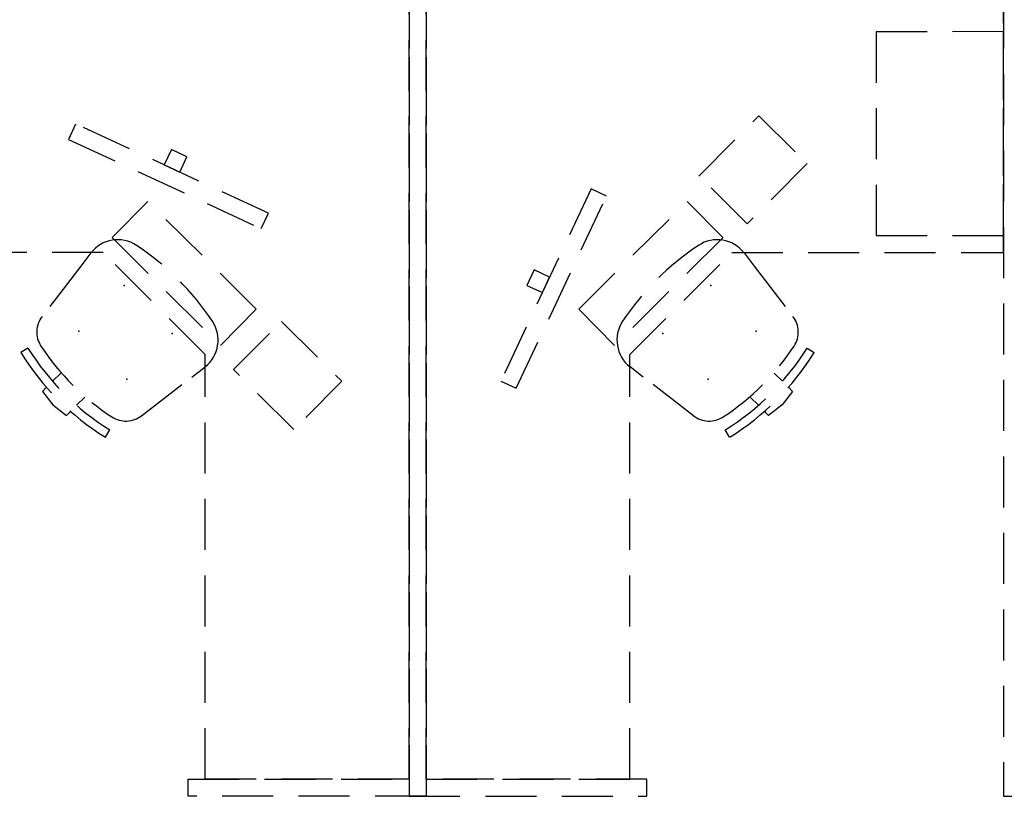
# Model space of a CAD drawing. Units: inches. Extents: x -1406 to 24482, y 3051 to 11332.
# Drawn here: x 23605 to 23721, y 4625 to 4716 of the extents above; entities that cross this region are included whole.
import ezdxf

# ---------------------------------------------------------------- set-up
doc = ezdxf.new("R2010")
doc.units = ezdxf.units.IN
doc.header["$LTSCALE"] = 24
doc.header["$MEASUREMENT"] = 0
doc.linetypes.add('HIDDEN', pattern=[0.375, 0.25, -0.125])
doc.layers.add('FURNITURE', color=8, linetype='HIDDEN')

msp = doc.modelspace()

# ---------------------------------------------------------------- linework, layer by layer
at = {"layer": 'FURNITURE'}
for p, q in [((23651, 4721), (23651, 4625)), ((23653, 4721), (23653, 4625)), ((23651, 4627), (23651, 4719)), ((23651, 4719), (23651, 4627)), ((23653, 4627), (23653, 4719)), ((23653, 4719), (23653, 4627)), ((23721, 4719), (23721, 4625)), ((23721, 4689), (23721, 4719)), ((23720.99, 4715), (23705.99, 4714.99)), ((23705.99, 4714.99), (23706, 4690.99)), ((23721, 4691), (23720.99, 4715)), ((23685.14, 4698.01), (23692.19, 4705.1)), ((23692.19, 4705.1), (23697.86, 4699.47)), ((23611.75, 4704.13), (23610.91, 4702.32)), ((23634.44, 4693.64), (23611.75, 4704.13)), ((23610.91, 4702.32), (23633.6, 4691.82)), ((23623.03, 4701.12), (23622.19, 4699.31)), ((23624.84, 4700.28), (23623.03, 4701.12)), ((23624, 4698.47), (23624.84, 4700.28)), ((23622.19, 4699.31), (23624, 4698.47)), ((23697.86, 4699.47), (23690.81, 4692.37)), ((23690.81, 4692.37), (23685.14, 4698.01)), ((23672.44, 4696.5), (23661.81, 4673.88)), ((23674.25, 4695.65), (23672.44, 4696.5)), ((23663.62, 4673.03), (23674.25, 4695.65)), ((23620.26, 4695.02), (23616.03, 4690.76)), ((23633.02, 4682.33), (23620.26, 4695.02)), ((23670.98, 4682.33), (23683.74, 4695.02)), ((23683.74, 4695.02), (23687.97, 4690.76)), ((23633.6, 4691.82), (23634.44, 4693.64)), ((23616.03, 4690.76), (23628.79, 4678.07)), ((23687.97, 4690.76), (23675.21, 4678.07)), ((23706, 4690.99), (23721, 4691)), ((23615, 4689), (23583, 4689)), ((23613.55, 4688.97), (23612.35, 4687.41)), ((23627, 4677), (23615, 4689)), ((23677, 4677), (23689, 4689)), ((23689, 4689), (23721, 4689)), ((23690.45, 4688.97), (23691.65, 4687.41)), ((23612.35, 4687.41), (23607.8, 4681.49)), ((23691.65, 4687.41), (23696.2, 4681.49)), ((23665.74, 4686.95), (23664.89, 4685.14)), ((23667.55, 4686.1), (23665.74, 4686.95)), ((23666.7, 4684.29), (23667.55, 4686.1)), ((23664.89, 4685.14), (23666.7, 4684.29)), ((23628.79, 4678.07), (23633.02, 4682.33)), ((23675.21, 4678.07), (23670.98, 4682.33)), ((23630.34, 4675.22), (23635.98, 4680.9)), ((23635.98, 4680.9), (23643.07, 4673.85)), ((23606.13, 4677.76), (23605.28, 4677.23)), ((23627, 4627), (23627, 4677)), ((23677, 4627), (23677, 4677)), ((23697.87, 4677.76), (23698.72, 4677.23)), ((23625.42, 4674.35), (23626.98, 4675.55)), ((23678.58, 4674.35), (23677.02, 4675.55)), ((23609.99, 4674.81), (23609.03, 4673.85)), ((23619.5, 4669.79), (23625.42, 4674.35)), ((23637.43, 4668.17), (23630.34, 4675.22)), ((23684.5, 4669.79), (23678.58, 4674.35)), ((23694.01, 4674.81), (23694.97, 4673.85)), ((23643.07, 4673.85), (23637.43, 4668.17)), ((23661.81, 4673.88), (23663.62, 4673.03)), ((23608.32, 4673.14), (23607.84, 4672.66)), ((23607.84, 4672.66), (23609.08, 4671.07)), ((23696.16, 4672.66), (23694.92, 4671.07)), ((23695.68, 4673.14), (23696.16, 4672.66)), ((23609.08, 4671.07), (23610.67, 4669.83)), ((23611.86, 4671.02), (23612.82, 4671.98)), ((23692.14, 4671.02), (23691.18, 4671.98)), ((23694.92, 4671.07), (23693.33, 4669.83)), ((23610.67, 4669.83), (23611.15, 4670.31)), ((23693.33, 4669.83), (23692.85, 4670.31)), ((23615.25, 4667.28), (23615.78, 4668.12)), ((23688.75, 4667.28), (23688.22, 4668.12)), ((23625, 4625), (23625, 4627)), ((23625, 4627), (23651, 4627)), ((23651, 4627), (23627, 4627)), ((23679, 4627), (23653, 4627)), ((23653, 4627), (23677, 4627)), ((23679, 4625), (23679, 4627)), ((23653, 4625), (23625, 4625)), ((23651, 4625), (23679, 4625)), ((23721, 4625), (23723, 4625))]:
    msp.add_line(p, q, dxfattribs=at)
for centre, radius, start, end in [((23616.7, 4686.51), 4, 56.4041, 142.1486), ((23601.21, 4663.19), 32, 33.6431, 56.4041), ((23702.79, 4663.19), 32, 123.5959, 146.3569), ((23687.3, 4686.51), 4, 37.8514, 123.5959), ((23610.17, 4679.64), 3, 142.1486, 213.2735), ((23693.83, 4679.64), 3, 326.7265, 37.8514), ((23624.52, 4678.7), 4, 307.8986, 33.6431), ((23679.48, 4678.7), 4, 146.3569, 232.1014), ((23631.9, 4693.91), 29, 213.2735, 236.7738), ((23672.1, 4693.91), 29, 303.2262, 326.7265), ((23631.6, 4693.61), 31, 211.8896, 238.1576), ((23631.6, 4693.61), 30, 211.8896, 238.1576), ((23672.4, 4693.61), 30, 301.8424, 328.1104), ((23672.4, 4693.61), 31, 301.8424, 328.1104), ((23617.66, 4672.16), 3, 236.7738, 307.8986), ((23686.34, 4672.16), 3, 232.1014, 303.2262)]:
    msp.add_arc(centre, radius, start, end, dxfattribs=at)
for p in [(23617.46, 4685.12), (23686.54, 4685.12), (23612.11, 4679.76), (23623.12, 4679.46), (23680.88, 4679.46), (23691.89, 4679.76), (23617.77, 4674.1), (23686.23, 4674.1)]:
    msp.add_point(p, dxfattribs=at)

doc.saveas('drawing.dxf')
